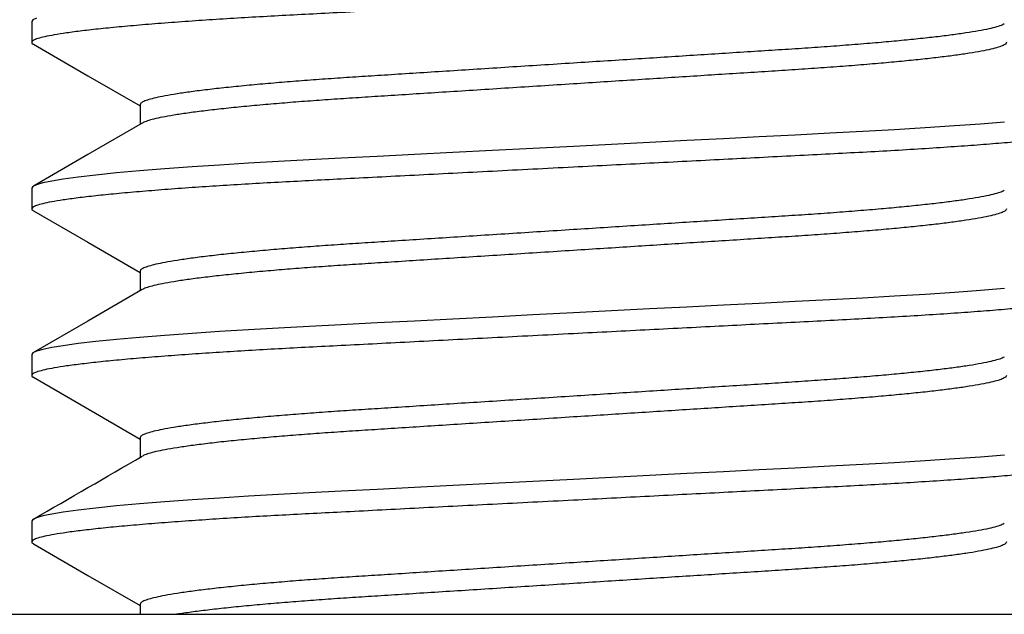
# Model space of a CAD drawing. Extents: x -106 to 6, y -21 to 62.
# Drawn here: x -7 to -7, y 20 to 20 of the extents above; entities that cross this region are included whole.
import ezdxf

# ---------------------------------------------------------------- set-up
doc = ezdxf.new("R2010")
doc.units = 0
doc.header["$MEASUREMENT"] = 0
doc.layers.get('0').update_dxf_attribs({"linetype": 'CONTINUOUS'})

msp = doc.modelspace()

# ---------------------------------------------------------------- linework, layer by layer
for p, q in [((-7.23069, 20.46383), (-7.23237, 20.46305)), ((-7.23237, 20.46305), (-7.23291, 20.46231)), ((-7.23291, 20.46231), (-7.23291, 20.45282)), ((-7.23291, 20.46231), (-7.23291, 20.46231)), ((-7.23213, 20.45193), (-7.20736, 20.43758)), ((-7.20736, 20.43758), (-7.18361, 20.4238)), ((-7.18361, 20.42436), (-7.18361, 20.41542)), ((-7.18259, 20.41601), (-7.20733, 20.40166)), ((-6.82585, 20.41381), (-6.83983, 20.41296)), ((-6.81255, 20.4147), (-6.82585, 20.41381)), ((-6.80075, 20.41556), (-6.81255, 20.4147)), ((-6.78978, 20.41644), (-6.80075, 20.41556)), ((-6.90159, 20.40972), (-6.91776, 20.40889)), ((-6.88508, 20.41056), (-6.90159, 20.40972)), ((-6.86934, 20.41137), (-6.88508, 20.41056)), ((-6.85436, 20.41215), (-6.86934, 20.41137)), ((-6.83983, 20.41296), (-6.85436, 20.41215)), ((-6.9862, 20.40538), (-7.00469, 20.40443)), ((-6.96877, 20.40627), (-6.9862, 20.40538)), ((-6.95147, 20.40716), (-6.96877, 20.40627)), ((-6.93443, 20.40803), (-6.95147, 20.40716)), ((-6.91776, 20.40889), (-6.93443, 20.40803)), ((-7.20733, 20.40166), (-7.2321, 20.38731)), ((-7.0756, 20.40079), (-7.0919, 20.39996)), ((-7.05861, 20.40166), (-7.0756, 20.40079)), ((-7.04104, 20.40257), (-7.05861, 20.40166)), ((-7.02301, 20.40349), (-7.04104, 20.40257)), ((-7.00469, 20.40443), (-7.02301, 20.40349)), ((-7.15985, 20.39606), (-7.17234, 20.39514)), ((-7.14733, 20.39689), (-7.15985, 20.39606)), ((-7.1342, 20.3977), (-7.14733, 20.39689)), ((-7.12057, 20.39847), (-7.1342, 20.3977)), ((-7.10655, 20.39921), (-7.12057, 20.39847)), ((-7.0919, 20.39996), (-7.10655, 20.39921)), ((-7.21182, 20.39137), (-7.21863, 20.39044)), ((-7.20371, 20.39232), (-7.21182, 20.39137)), ((-7.19438, 20.39327), (-7.20371, 20.39232)), ((-7.18389, 20.39421), (-7.19438, 20.39327)), ((-7.17234, 20.39514), (-7.18389, 20.39421)), ((-7.23237, 20.38714), (-7.23291, 20.3864)), ((-7.23069, 20.38792), (-7.23237, 20.38714)), ((-7.22786, 20.38874), (-7.23069, 20.38792)), ((-7.22384, 20.38958), (-7.22786, 20.38874)), ((-7.21863, 20.39044), (-7.22384, 20.38958)), ((-7.23291, 20.3864), (-7.23291, 20.37691)), ((-7.23291, 20.3864), (-7.23291, 20.3864)), ((-7.2321, 20.376), (-7.20733, 20.36165)), ((-7.20733, 20.36165), (-7.18361, 20.34789)), ((-7.18361, 20.34844), (-7.18361, 20.33951)), ((-7.18259, 20.3401), (-7.20734, 20.32575)), ((-6.82585, 20.3379), (-6.83983, 20.33705)), ((-6.81255, 20.33879), (-6.82585, 20.3379)), ((-6.80075, 20.33965), (-6.81255, 20.33879)), ((-6.78978, 20.34053), (-6.80075, 20.33965)), ((-6.90159, 20.33381), (-6.91776, 20.33298)), ((-6.88508, 20.33465), (-6.90159, 20.33381)), ((-6.86934, 20.33546), (-6.88508, 20.33465)), ((-6.85436, 20.33624), (-6.86934, 20.33546)), ((-6.83983, 20.33705), (-6.85436, 20.33624)), ((-6.9862, 20.32947), (-7.00469, 20.32852)), ((-6.96877, 20.33036), (-6.9862, 20.32947)), ((-6.95147, 20.33125), (-6.96877, 20.33036)), ((-6.93443, 20.33212), (-6.95147, 20.33125)), ((-6.91776, 20.33298), (-6.93443, 20.33212)), ((-7.20734, 20.32575), (-7.23211, 20.31139)), ((-7.0756, 20.32488), (-7.0919, 20.32405)), ((-7.05861, 20.32575), (-7.0756, 20.32488)), ((-7.04104, 20.32665), (-7.05861, 20.32575)), ((-7.02301, 20.32758), (-7.04104, 20.32665)), ((-7.00469, 20.32852), (-7.02301, 20.32758)), ((-7.15985, 20.32015), (-7.17234, 20.31923)), ((-7.14733, 20.32098), (-7.15985, 20.32015)), ((-7.1342, 20.32179), (-7.14733, 20.32098)), ((-7.12057, 20.32256), (-7.1342, 20.32179)), ((-7.10655, 20.3233), (-7.12057, 20.32256)), ((-7.0919, 20.32405), (-7.10655, 20.3233)), ((-7.21182, 20.31546), (-7.21863, 20.31453)), ((-7.20371, 20.31641), (-7.21182, 20.31546)), ((-7.19438, 20.31736), (-7.20371, 20.31641)), ((-7.18389, 20.3183), (-7.19438, 20.31736)), ((-7.17234, 20.31923), (-7.18389, 20.3183)), ((-7.23237, 20.31123), (-7.23291, 20.31049)), ((-7.23069, 20.31201), (-7.23237, 20.31123)), ((-7.22786, 20.31282), (-7.23069, 20.31201)), ((-7.22384, 20.31367), (-7.22786, 20.31282)), ((-7.21863, 20.31453), (-7.22384, 20.31367)), ((-7.23291, 20.31049), (-7.23291, 20.301)), ((-7.23291, 20.31049), (-7.23291, 20.31049)), ((-7.23213, 20.30011), (-7.21046, 20.28756)), ((-7.21046, 20.28756), (-7.18361, 20.27198)), ((-7.18361, 20.27253), (-7.18361, 20.2636)), ((-6.82585, 20.26199), (-6.83983, 20.26114)), ((-6.81255, 20.26288), (-6.82585, 20.26199)), ((-6.80075, 20.26374), (-6.81255, 20.26288)), ((-6.78978, 20.26461), (-6.80075, 20.26374)), ((-6.91776, 20.25707), (-6.93443, 20.25621)), ((-6.90159, 20.2579), (-6.91776, 20.25707)), ((-6.88508, 20.25874), (-6.90159, 20.2579)), ((-6.86934, 20.25955), (-6.88508, 20.25874)), ((-6.85436, 20.26033), (-6.86934, 20.25955)), ((-6.83983, 20.26114), (-6.85436, 20.26033)), ((-7.00469, 20.25261), (-7.02301, 20.25167)), ((-6.9862, 20.25356), (-7.00469, 20.25261)), ((-6.96877, 20.25445), (-6.9862, 20.25356)), ((-6.95147, 20.25534), (-6.96877, 20.25445)), ((-6.93443, 20.25621), (-6.95147, 20.25534)), ((-7.0919, 20.24814), (-7.10655, 20.24738)), ((-7.0756, 20.24897), (-7.0919, 20.24814)), ((-7.05861, 20.24984), (-7.0756, 20.24897)), ((-7.04104, 20.25074), (-7.05861, 20.24984)), ((-7.02301, 20.25167), (-7.04104, 20.25074)), ((-7.15985, 20.24423), (-7.17234, 20.24332)), ((-7.14733, 20.24507), (-7.15985, 20.24423)), ((-7.1342, 20.24588), (-7.14733, 20.24507)), ((-7.12057, 20.24665), (-7.1342, 20.24588)), ((-7.10655, 20.24738), (-7.12057, 20.24665)), ((-7.21182, 20.23955), (-7.21863, 20.23862)), ((-7.20371, 20.2405), (-7.21182, 20.23955)), ((-7.19438, 20.24145), (-7.20371, 20.2405)), ((-7.18389, 20.24239), (-7.19438, 20.24145)), ((-7.17234, 20.24332), (-7.18389, 20.24239)), ((-7.23237, 20.23532), (-7.23291, 20.23458)), ((-7.23291, 20.23458), (-7.23291, 20.22509)), ((-7.23291, 20.23458), (-7.23291, 20.23458)), ((-7.23069, 20.2361), (-7.23237, 20.23532)), ((-7.22786, 20.23691), (-7.23069, 20.2361)), ((-7.22384, 20.23775), (-7.22786, 20.23691)), ((-7.21863, 20.23862), (-7.22384, 20.23775)), ((-7.23212, 20.22419), (-7.20735, 20.20984)), ((-7.20735, 20.20984), (-7.18361, 20.19607)), ((-7.18361, 20.19662), (-7.18361, 20.19207))]:
    msp.add_line(p, q)
at = {"ltscale": 0.3}
msp.add_line((-14.73085, 20.19207), (-5.0699, 20.19207), dxfattribs=at)
msp.add_arc((-17.95567, 38.7913), 21.43159, 300.023921, 300.176966)
for points, knots in [([(-6.73949, 20.49078), (-6.73961, 20.49052), (-6.73985, 20.48999), (-6.7418, 20.48916), (-6.74498, 20.48829), (-6.74951, 20.48739), (-6.75538, 20.48647), (-6.76243, 20.48555), (-6.77054, 20.48464), (-6.77957, 20.48375), (-6.78961, 20.48286), (-6.80057, 20.48198), (-6.81261, 20.4811), (-6.82565, 20.48024), (-6.83963, 20.47938), (-6.85418, 20.47857), (-6.8693, 20.4778), (-6.88508, 20.47699), (-6.90127, 20.47616), (-6.91776, 20.47531), (-6.93443, 20.47446), (-6.95147, 20.47358), (-6.96877, 20.47269), (-6.98655, 20.47178), (-7.00469, 20.47085), (-7.02301, 20.46991), (-7.04104, 20.46899), (-7.05861, 20.46809), (-7.07561, 20.46722), (-7.09161, 20.46639), (-7.10661, 20.46563), (-7.12074, 20.46489), (-7.13437, 20.46412), (-7.14751, 20.46331), (-7.16029, 20.46246), (-7.17254, 20.46157), (-7.18409, 20.46063), (-7.19458, 20.45969), (-7.20391, 20.45874), (-7.21202, 20.4578), (-7.2187, 20.45688), (-7.22402, 20.456), (-7.22804, 20.45516), (-7.23087, 20.45434), (-7.23256, 20.45356), (-7.23303, 20.45281), (-7.23286, 20.45227), (-7.23214, 20.45196), (-7.23206, 20.45193)], [0, 0, 0, 0, 0.021924, 0.044213, 0.066815, 0.089677, 0.112741, 0.135943, 0.15789, 0.179849, 0.201764, 0.223582, 0.245248, 0.268006, 0.290481, 0.312619, 0.334448, 0.356534, 0.378963, 0.40038, 0.422008, 0.443797, 0.465697, 0.487651, 0.510933, 0.534151, 0.557238, 0.580132, 0.602775, 0.625112, 0.645846, 0.66645, 0.687372, 0.708587, 0.730053, 0.753037, 0.776188, 0.799441, 0.822732, 0.845995, 0.869164, 0.890867, 0.912379, 0.933651, 0.954639, 0.975301, 0.997225, 1, 1, 1, 1]), ([(-6.78992, 20.46117), (-6.79018, 20.46101), (-6.7909, 20.46057), (-6.79322, 20.45982), (-6.79681, 20.45893), (-6.80151, 20.45801), (-6.80715, 20.45709), (-6.81364, 20.45618), (-6.82086, 20.45528), (-6.8289, 20.45439), (-6.83767, 20.45351), (-6.8473, 20.45264), (-6.85774, 20.45177), (-6.86893, 20.45092), (-6.88056, 20.4501), (-6.89266, 20.44933), (-6.90529, 20.44852), (-6.91824, 20.44769), (-6.93144, 20.44684), (-6.94478, 20.44599), (-6.95841, 20.44511), (-6.97225, 20.44423), (-6.98648, 20.44332), (-7.00099, 20.44239), (-7.01566, 20.44145), (-7.03008, 20.44052), (-7.04414, 20.43962), (-7.05774, 20.43875), (-7.07054, 20.43793), (-7.08254, 20.43716), (-7.09385, 20.43643), (-7.10476, 20.43565), (-7.11527, 20.43485), (-7.1255, 20.43399), (-7.1353, 20.4331), (-7.14454, 20.43217), (-7.15293, 20.43122), (-7.1604, 20.43027), (-7.16689, 20.42933), (-7.17224, 20.42841), (-7.17649, 20.42753), (-7.17971, 20.42669), (-7.18196, 20.42588), (-7.18335, 20.4251), (-7.18352, 20.4246), (-7.18361, 20.42436)], [0, 0, 0, 0, 0.013728, 0.03767, 0.061887, 0.086318, 0.110897, 0.134146, 0.157408, 0.180623, 0.203735, 0.226686, 0.250793, 0.274598, 0.298046, 0.321167, 0.34456, 0.368318, 0.391003, 0.413913, 0.436995, 0.460193, 0.48345, 0.508114, 0.532708, 0.557165, 0.581417, 0.605401, 0.62906, 0.651021, 0.672844, 0.695004, 0.717476, 0.740213, 0.764561, 0.789085, 0.813717, 0.83839, 0.863033, 0.887576, 0.910566, 0.933353, 0.955886, 0.978116, 1, 1, 1, 1]), ([(-6.7888, 20.45282), (-6.78889, 20.45256), (-6.78908, 20.45203), (-6.79065, 20.4512), (-6.79319, 20.45034), (-6.79682, 20.44944), (-6.80151, 20.44852), (-6.80715, 20.4476), (-6.81364, 20.44669), (-6.82086, 20.44579), (-6.8289, 20.4449), (-6.83767, 20.44403), (-6.8473, 20.44315), (-6.85774, 20.44228), (-6.86893, 20.44143), (-6.88056, 20.44061), (-6.89266, 20.43984), (-6.90529, 20.43903), (-6.91824, 20.4382), (-6.93144, 20.43735), (-6.94478, 20.4365), (-6.95841, 20.43563), (-6.97225, 20.43474), (-6.98648, 20.43383), (-7.00099, 20.4329), (-7.01566, 20.43196), (-7.03008, 20.43103), (-7.04414, 20.43013), (-7.05774, 20.42926), (-7.07054, 20.42844), (-7.08254, 20.42767), (-7.09385, 20.42694), (-7.10476, 20.42616), (-7.11527, 20.42536), (-7.1255, 20.42451), (-7.1353, 20.42361), (-7.14454, 20.42268), (-7.15293, 20.42173), (-7.1604, 20.42079), (-7.16689, 20.41984), (-7.17224, 20.41892), (-7.1765, 20.41804), (-7.17968, 20.4172), (-7.18168, 20.41653), (-7.18228, 20.41614), (-7.18248, 20.41601)], [0, 0, 0, 0, 0.0232285, 0.0468437, 0.0707928, 0.0950179, 0.1194565, 0.1440431, 0.1672994, 0.1905681, 0.2137908, 0.2369095, 0.259868, 0.2839821, 0.307795, 0.3312506, 0.3543783, 0.3777787, 0.4015438, 0.4242361, 0.4471535, 0.4702429, 0.4934483, 0.5167121, 0.5413839, 0.5659861, 0.59045, 0.6147094, 0.6387016, 0.6623679, 0.6843356, 0.7061651, 0.7283323, 0.7508116, 0.773556, 0.797911, 0.8224424, 0.8470829, 0.8717633, 0.8964137, 0.9209649, 0.943962, 0.9667561, 0.9892957, 1, 1, 1, 1]), ([(-6.73949, 20.41487), (-6.73961, 20.41461), (-6.73985, 20.41408), (-6.7418, 20.41325), (-6.74498, 20.41238), (-6.74951, 20.41148), (-6.75538, 20.41056), (-6.76243, 20.40964), (-6.77054, 20.40873), (-6.77957, 20.40784), (-6.78961, 20.40695), (-6.80057, 20.40607), (-6.81261, 20.40519), (-6.82565, 20.40433), (-6.83963, 20.40347), (-6.85418, 20.40266), (-6.8693, 20.40188), (-6.88508, 20.40107), (-6.90127, 20.40024), (-6.91776, 20.3994), (-6.93443, 20.39854), (-6.95147, 20.39767), (-6.96877, 20.39678), (-6.98655, 20.39587), (-7.00469, 20.39494), (-7.02301, 20.394), (-7.04104, 20.39308), (-7.05861, 20.39218), (-7.07561, 20.3913), (-7.09161, 20.39048), (-7.10661, 20.38972), (-7.12074, 20.38898), (-7.13437, 20.38821), (-7.14751, 20.3874), (-7.16029, 20.38655), (-7.17254, 20.38566), (-7.18409, 20.38472), (-7.19458, 20.38378), (-7.20391, 20.38283), (-7.21202, 20.38189), (-7.2187, 20.38097), (-7.22402, 20.38009), (-7.22804, 20.37925), (-7.23087, 20.37843), (-7.23256, 20.37765), (-7.23304, 20.37689), (-7.23285, 20.37636), (-7.23212, 20.37604), (-7.23202, 20.376)], [0, 0, 0, 0, 0.021914, 0.044193, 0.066785, 0.089637, 0.11269, 0.135882, 0.157819, 0.179768, 0.201673, 0.223481, 0.245138, 0.267885, 0.29035, 0.312478, 0.334297, 0.356373, 0.378793, 0.400199, 0.421817, 0.443597, 0.465487, 0.487431, 0.510703, 0.53391, 0.556986, 0.579871, 0.602504, 0.62483, 0.645555, 0.666149, 0.687062, 0.708268, 0.729723, 0.752698, 0.775838, 0.799081, 0.822361, 0.845613, 0.868772, 0.890465, 0.911968, 0.93323, 0.954209, 0.974861, 0.996775, 1, 1, 1, 1]), ([(-6.78992, 20.38526), (-6.79018, 20.3851), (-6.7909, 20.38466), (-6.79322, 20.38391), (-6.79681, 20.38302), (-6.80151, 20.3821), (-6.80715, 20.38118), (-6.81364, 20.38026), (-6.82086, 20.37937), (-6.8289, 20.37848), (-6.83767, 20.3776), (-6.8473, 20.37673), (-6.85774, 20.37586), (-6.86893, 20.37501), (-6.88056, 20.37419), (-6.89266, 20.37342), (-6.90529, 20.37261), (-6.91824, 20.37178), (-6.93144, 20.37093), (-6.94478, 20.37008), (-6.95841, 20.3692), (-6.97225, 20.36832), (-6.98648, 20.3674), (-7.00099, 20.36647), (-7.01566, 20.36553), (-7.03008, 20.36461), (-7.04414, 20.36371), (-7.05774, 20.36284), (-7.07054, 20.36202), (-7.08254, 20.36125), (-7.09385, 20.36052), (-7.10476, 20.35974), (-7.11527, 20.35894), (-7.1255, 20.35808), (-7.1353, 20.35719), (-7.14454, 20.35626), (-7.15293, 20.35531), (-7.1604, 20.35436), (-7.16689, 20.35342), (-7.17224, 20.3525), (-7.17649, 20.35162), (-7.17971, 20.35078), (-7.18196, 20.34997), (-7.18335, 20.34919), (-7.18352, 20.34869), (-7.18361, 20.34844)], [0, 0, 0, 0, 0.013658, 0.037602, 0.061821, 0.086254, 0.110834, 0.134085, 0.157348, 0.180565, 0.203678, 0.226631, 0.250739, 0.274546, 0.297996, 0.321119, 0.344513, 0.368273, 0.390959, 0.413871, 0.436955, 0.460155, 0.483413, 0.508079, 0.532675, 0.557133, 0.581387, 0.605373, 0.629034, 0.650996, 0.67282, 0.694982, 0.717456, 0.740195, 0.764544, 0.78907, 0.813704, 0.838379, 0.863023, 0.887568, 0.91056, 0.933349, 0.955883, 0.978115, 1, 1, 1, 1]), ([(-6.7888, 20.37691), (-6.78889, 20.37665), (-6.78908, 20.37612), (-6.79065, 20.37529), (-6.79319, 20.37443), (-6.79682, 20.37353), (-6.80151, 20.37261), (-6.80715, 20.37169), (-6.81364, 20.37078), (-6.82086, 20.36988), (-6.8289, 20.36899), (-6.83767, 20.36811), (-6.8473, 20.36724), (-6.85774, 20.36637), (-6.86893, 20.36552), (-6.88056, 20.3647), (-6.89266, 20.36393), (-6.90529, 20.36312), (-6.91824, 20.36229), (-6.93144, 20.36144), (-6.94478, 20.36059), (-6.95841, 20.35971), (-6.97225, 20.35883), (-6.98648, 20.35792), (-7.00099, 20.35699), (-7.01566, 20.35605), (-7.03008, 20.35512), (-7.04414, 20.35422), (-7.05774, 20.35335), (-7.07054, 20.35253), (-7.08254, 20.35176), (-7.09385, 20.35103), (-7.10476, 20.35025), (-7.11527, 20.34945), (-7.1255, 20.34859), (-7.1353, 20.3477), (-7.14454, 20.34677), (-7.15293, 20.34582), (-7.1604, 20.34488), (-7.16689, 20.34393), (-7.17224, 20.34301), (-7.1765, 20.34213), (-7.17968, 20.34129), (-7.18168, 20.34061), (-7.18228, 20.34023), (-7.18248, 20.3401)], [0, 0, 0, 0, 0.023227, 0.046841, 0.070788, 0.095012, 0.119449, 0.144034, 0.167288, 0.190556, 0.213777, 0.236894, 0.259851, 0.283964, 0.307775, 0.331229, 0.354355, 0.377754, 0.401518, 0.424208, 0.447124, 0.470212, 0.493416, 0.516678, 0.541349, 0.565949, 0.590411, 0.614669, 0.63866, 0.662325, 0.684291, 0.706119, 0.728285, 0.750763, 0.773505, 0.797859, 0.822389, 0.847028, 0.871706, 0.896355, 0.920905, 0.9439, 0.966693, 0.989231, 1, 1, 1, 1]), ([(-6.73949, 20.33896), (-6.73961, 20.33869), (-6.73985, 20.33817), (-6.7418, 20.33734), (-6.74498, 20.33647), (-6.74951, 20.33557), (-6.75538, 20.33465), (-6.76243, 20.33373), (-6.77054, 20.33282), (-6.77957, 20.33193), (-6.78961, 20.33104), (-6.80057, 20.33016), (-6.81261, 20.32928), (-6.82565, 20.32841), (-6.83963, 20.32756), (-6.85418, 20.32675), (-6.8693, 20.32597), (-6.88508, 20.32516), (-6.90127, 20.32433), (-6.91776, 20.32349), (-6.93443, 20.32263), (-6.95147, 20.32176), (-6.96877, 20.32087), (-6.98655, 20.31996), (-7.00469, 20.31903), (-7.02301, 20.31809), (-7.04104, 20.31717), (-7.05861, 20.31626), (-7.07561, 20.31539), (-7.09161, 20.31457), (-7.10661, 20.31381), (-7.12074, 20.31307), (-7.13437, 20.3123), (-7.14751, 20.31149), (-7.16029, 20.31064), (-7.17254, 20.30974), (-7.18409, 20.30881), (-7.19458, 20.30787), (-7.20391, 20.30692), (-7.21202, 20.30597), (-7.2187, 20.30506), (-7.22402, 20.30418), (-7.22804, 20.30334), (-7.23087, 20.30252), (-7.23256, 20.30174), (-7.23303, 20.30098), (-7.23286, 20.30045), (-7.23214, 20.30014), (-7.23206, 20.30011)], [0, 0, 0, 0, 0.021925, 0.044213, 0.066816, 0.089679, 0.112743, 0.135946, 0.157893, 0.179852, 0.201768, 0.223586, 0.245253, 0.268011, 0.290486, 0.312625, 0.334454, 0.356541, 0.378971, 0.400387, 0.422016, 0.443806, 0.465705, 0.48766, 0.510943, 0.534161, 0.557248, 0.580143, 0.602787, 0.625124, 0.645858, 0.666462, 0.687385, 0.708601, 0.730066, 0.753051, 0.776202, 0.799456, 0.822747, 0.84601, 0.86918, 0.890884, 0.912396, 0.933669, 0.954657, 0.975319, 0.997244, 1, 1, 1, 1]), ([(-6.78992, 20.30935), (-6.79018, 20.30919), (-6.7909, 20.30875), (-6.79322, 20.308), (-6.79681, 20.30711), (-6.80151, 20.30618), (-6.80715, 20.30526), (-6.81364, 20.30435), (-6.82086, 20.30346), (-6.8289, 20.30257), (-6.83767, 20.30169), (-6.8473, 20.30082), (-6.85774, 20.29995), (-6.86893, 20.2991), (-6.88056, 20.29828), (-6.89266, 20.29751), (-6.90529, 20.2967), (-6.91824, 20.29587), (-6.93144, 20.29502), (-6.94478, 20.29417), (-6.95841, 20.29329), (-6.97225, 20.29241), (-6.98648, 20.29149), (-7.00099, 20.29056), (-7.01566, 20.28962), (-7.03008, 20.2887), (-7.04414, 20.2878), (-7.05774, 20.28693), (-7.07054, 20.28611), (-7.08254, 20.28534), (-7.09385, 20.28461), (-7.10476, 20.28383), (-7.11527, 20.28303), (-7.1255, 20.28217), (-7.1353, 20.28128), (-7.14454, 20.28035), (-7.15293, 20.2794), (-7.1604, 20.27845), (-7.16689, 20.27751), (-7.17224, 20.27659), (-7.17649, 20.27571), (-7.17971, 20.27487), (-7.18196, 20.27406), (-7.18335, 20.27328), (-7.18352, 20.27278), (-7.18361, 20.27253)], [0, 0, 0, 0, 0.013715, 0.037657, 0.061875, 0.086306, 0.110886, 0.134135, 0.157397, 0.180612, 0.203724, 0.226676, 0.250783, 0.274588, 0.298037, 0.321158, 0.344551, 0.368309, 0.390995, 0.413905, 0.436988, 0.460186, 0.483443, 0.508108, 0.532702, 0.557159, 0.581411, 0.605396, 0.629055, 0.651016, 0.672839, 0.695, 0.717473, 0.74021, 0.764558, 0.789082, 0.813715, 0.838388, 0.863031, 0.887575, 0.910565, 0.933352, 0.955885, 0.978116, 1, 1, 1, 1]), ([(-6.7888, 20.301), (-6.78889, 20.30074), (-6.78908, 20.30021), (-6.79065, 20.29938), (-6.79319, 20.29851), (-6.79682, 20.29762), (-6.80151, 20.2967), (-6.80715, 20.29578), (-6.81364, 20.29486), (-6.82086, 20.29397), (-6.8289, 20.29308), (-6.83767, 20.2922), (-6.8473, 20.29133), (-6.85774, 20.29046), (-6.86893, 20.28961), (-6.88056, 20.28879), (-6.89266, 20.28802), (-6.90529, 20.28721), (-6.91824, 20.28638), (-6.93144, 20.28553), (-6.94478, 20.28468), (-6.95841, 20.2838), (-6.97225, 20.28292), (-6.98648, 20.282), (-7.00099, 20.28107), (-7.01566, 20.28013), (-7.03008, 20.27921), (-7.04414, 20.27831), (-7.05774, 20.27744), (-7.07054, 20.27662), (-7.08254, 20.27585), (-7.09385, 20.27512), (-7.10476, 20.27434), (-7.11527, 20.27354), (-7.1255, 20.27268), (-7.1353, 20.27179), (-7.14454, 20.27086), (-7.15293, 20.26991), (-7.1604, 20.26896), (-7.16689, 20.26802), (-7.17224, 20.2671), (-7.1765, 20.26622), (-7.17968, 20.26538), (-7.18168, 20.2647), (-7.18229, 20.26431), (-7.18248, 20.26419)], [0, 0, 0, 0, 0.023225, 0.046837, 0.070783, 0.095005, 0.11944, 0.144024, 0.167277, 0.190542, 0.213762, 0.236877, 0.259833, 0.283944, 0.307753, 0.331206, 0.35433, 0.377728, 0.401489, 0.424179, 0.447093, 0.470179, 0.493381, 0.516642, 0.541311, 0.565909, 0.59037, 0.614626, 0.638615, 0.662278, 0.684243, 0.706069, 0.728234, 0.75071, 0.773451, 0.797803, 0.822331, 0.846968, 0.871645, 0.896292, 0.92084, 0.943834, 0.966625, 0.989162, 1, 1, 1, 1]), ([(-6.73949, 20.26304), (-6.73961, 20.26278), (-6.73985, 20.26226), (-6.7418, 20.26143), (-6.74498, 20.26056), (-6.74951, 20.25966), (-6.75538, 20.25874), (-6.76243, 20.25782), (-6.77054, 20.25691), (-6.77957, 20.25601), (-6.78961, 20.25513), (-6.80057, 20.25425), (-6.81261, 20.25337), (-6.82565, 20.2525), (-6.83963, 20.25165), (-6.85418, 20.25084), (-6.8693, 20.25006), (-6.88508, 20.24925), (-6.90127, 20.24842), (-6.91776, 20.24758), (-6.93443, 20.24672), (-6.95147, 20.24585), (-6.96877, 20.24496), (-6.98655, 20.24405), (-7.00469, 20.24312), (-7.02301, 20.24218), (-7.04104, 20.24126), (-7.05861, 20.24035), (-7.07561, 20.23948), (-7.09161, 20.23866), (-7.10661, 20.23789), (-7.12074, 20.23716), (-7.13437, 20.23639), (-7.14751, 20.23558), (-7.16029, 20.23473), (-7.17254, 20.23383), (-7.18409, 20.2329), (-7.19458, 20.23196), (-7.20391, 20.23101), (-7.21202, 20.23006), (-7.2187, 20.22915), (-7.22402, 20.22827), (-7.22804, 20.22742), (-7.23087, 20.22661), (-7.23256, 20.22583), (-7.23303, 20.22507), (-7.23286, 20.22454), (-7.23213, 20.22423), (-7.23204, 20.22419)], [0, 0, 0, 0, 0.021919, 0.044201, 0.066798, 0.089654, 0.112712, 0.135908, 0.15785, 0.179803, 0.201712, 0.223524, 0.245185, 0.267938, 0.290406, 0.312539, 0.334362, 0.356443, 0.378866, 0.400277, 0.421899, 0.443684, 0.465577, 0.487526, 0.510802, 0.534014, 0.557095, 0.579984, 0.602621, 0.624952, 0.64568, 0.666279, 0.687195, 0.708406, 0.729865, 0.752844, 0.775989, 0.799236, 0.822521, 0.845778, 0.868941, 0.890638, 0.912145, 0.933412, 0.954394, 0.975051, 0.996969, 1, 1, 1, 1]), ([(-6.78991, 20.23345), (-6.79017, 20.23328), (-6.79089, 20.23284), (-6.79322, 20.23209), (-6.79681, 20.23119), (-6.80151, 20.23027), (-6.80715, 20.22935), (-6.81364, 20.22844), (-6.82086, 20.22755), (-6.8289, 20.22666), (-6.83767, 20.22578), (-6.8473, 20.22491), (-6.85774, 20.22404), (-6.86893, 20.22319), (-6.88056, 20.22237), (-6.89266, 20.2216), (-6.90529, 20.22079), (-6.91824, 20.21996), (-6.93144, 20.21911), (-6.94478, 20.21826), (-6.95841, 20.21738), (-6.97225, 20.21649), (-6.98648, 20.21558), (-7.00099, 20.21465), (-7.01566, 20.21371), (-7.03008, 20.21279), (-7.04414, 20.21189), (-7.05774, 20.21102), (-7.07054, 20.21019), (-7.08254, 20.20943), (-7.09385, 20.20869), (-7.10476, 20.20792), (-7.11527, 20.20711), (-7.1255, 20.20626), (-7.1353, 20.20537), (-7.14454, 20.20444), (-7.15293, 20.20349), (-7.1604, 20.20254), (-7.16689, 20.2016), (-7.17224, 20.20068), (-7.17649, 20.1998), (-7.17971, 20.19896), (-7.18196, 20.19815), (-7.18335, 20.19736), (-7.18352, 20.19687), (-7.18361, 20.19662)], [0, 0, 0, 0, 0.0138654, 0.0378036, 0.0620178, 0.0864454, 0.1110209, 0.1342667, 0.1575249, 0.1807371, 0.2038453, 0.2267934, 0.2508967, 0.2746988, 0.2981438, 0.3212612, 0.344651, 0.3684053, 0.3910874, 0.4139945, 0.4370734, 0.4602683, 0.4835217, 0.5081824, 0.5327734, 0.5572263, 0.5814748, 0.6054561, 0.6291117, 0.6510695, 0.6728891, 0.6950463, 0.7175155, 0.7402496, 0.7645936, 0.7891139, 0.8137433, 0.8384126, 0.8630519, 0.887592, 0.9105787, 0.9333625, 0.955892, 0.9781191, 1, 1, 1, 1]), ([(-6.7888, 20.22509), (-6.78889, 20.22483), (-6.78908, 20.2243), (-6.79065, 20.22347), (-6.79319, 20.2226), (-6.79682, 20.22171), (-6.80151, 20.22078), (-6.80715, 20.21986), (-6.81364, 20.21895), (-6.82086, 20.21806), (-6.8289, 20.21717), (-6.83767, 20.21629), (-6.8473, 20.21542), (-6.85774, 20.21455), (-6.86893, 20.2137), (-6.88056, 20.21288), (-6.89266, 20.21211), (-6.90529, 20.2113), (-6.91824, 20.21047), (-6.93144, 20.20962), (-6.94478, 20.20877), (-6.95841, 20.20789), (-6.97225, 20.20701), (-6.98648, 20.20609), (-7.00099, 20.20516), (-7.01566, 20.20422), (-7.03008, 20.2033), (-7.04414, 20.2024), (-7.05774, 20.20153), (-7.07054, 20.20071), (-7.08254, 20.19994), (-7.09385, 20.19921), (-7.10476, 20.19843), (-7.11527, 20.19763), (-7.1255, 20.19677), (-7.1353, 20.19588), (-7.14454, 20.19495), (-7.15293, 20.194), (-7.1604, 20.19305), (-7.16483, 20.19241), (-7.1669, 20.19208), (-7.16698, 20.19207)], [0, 0, 0, 0, 0.0232207, 0.046828, 0.070769, 0.0949859, 0.1194164, 0.1439947, 0.1672432, 0.1905041, 0.2137189, 0.2368298, 0.2597806, 0.2838867, 0.3076915, 0.3311392, 0.3542592, 0.3776517, 0.4014088, 0.4240935, 0.4470032, 0.4700848, 0.4932824, 0.5165384, 0.541202, 0.5657958, 0.5902515, 0.6145028, 0.6384869, 0.6621453, 0.6841056, 0.7059277, 0.7280875, 0.7505593, 0.773296, 0.7976428, 0.8221659, 0.8467982, 0.8714703, 0.8961124, 0.8971465, 0.8971465, 0.8971465, 0.8971465])]:
    msp.add_open_spline(points, degree=3, knots=knots)

doc.saveas('drawing.dxf')
